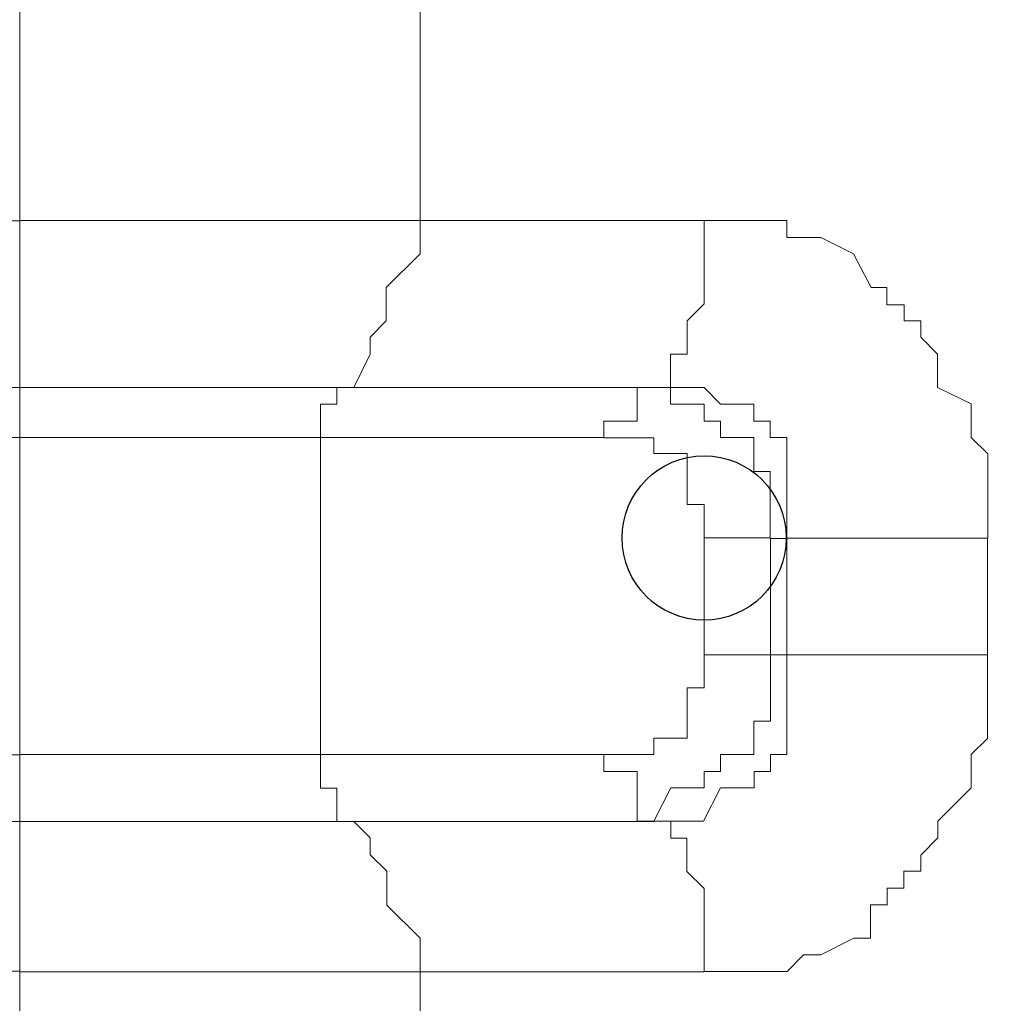
# Model space of a CAD drawing. Units: millimetres. Extents: x 93 to 269, y -129 to -15.
# Drawn here: x 239 to 240, y -69 to -69 of the extents above; entities that cross this region are included whole.
import ezdxf

# ---------------------------------------------------------------- set-up
doc = ezdxf.new("R2010")
doc.units = ezdxf.units.MM
doc.header["$MEASUREMENT"] = 0
doc.layers.add('Vrstva 1', color=7, linetype='Continuous')

msp = doc.modelspace()

# ---------------------------------------------------------------- linework, layer by layer
at = {"layer": 'Vrstva 1', "color": 7}
msp.add_ellipse((239.35988, -68.93317), major_axis=(0, 0.0529), ratio=1, dxfattribs=at)
at = {"layer": 'Vrstva 1', "lineweight": 18}
msp.add_open_spline([(93.38753, -105.04433), (93.38753, -105.04433), (268.65323, -105.04433), (268.65323, -105.04433), (268.65323, -105.04433), (268.65323, -105.04433), (268.65323, -14.65883), (268.65323, -14.65883), (268.65323, -14.65883), (268.65323, -14.65883), (93.38753, -14.65883), (93.38753, -14.65883), (93.38753, -14.65883), (93.38753, -14.65883), (93.38753, -105.04433), (93.38753, -105.04433)], degree=3, knots=[0, 0, 0, 0, 0.2, 0.2, 0.2, 0.2, 0.4, 0.4, 0.4, 0.4, 0.6, 0.6, 0.6, 0.6, 1, 1, 1, 1], dxfattribs=at)
at = {"layer": 'Vrstva 1', "color": 7, "lineweight": 9}
for points, knots in [([(238.91908, -68.72887), (238.91908, -68.72887), (234.85578, -68.72887), (234.85578, -68.72887), (234.85578, -68.72887), (234.85578, -68.72887), (234.85578, -68.52457), (234.85578, -68.52457), (234.85578, -68.52457), (234.85578, -68.52457), (238.91908, -68.52457), (238.91908, -68.52457), (238.91908, -68.52457), (238.91908, -68.52457), (238.91908, -68.72887), (238.91908, -68.72887)], [0, 0, 0, 0, 0.2, 0.2, 0.2, 0.2, 0.4, 0.4, 0.4, 0.4, 0.6, 0.6, 0.6, 0.6, 1, 1, 1, 1]), ([(239.17688, -68.72867), (239.17688, -68.72867), (239.17688, -68.73967), (239.17688, -68.73967), (239.17688, -68.73967), (239.17688, -68.73967), (239.17688, -68.75027), (239.17688, -68.75027), (239.17688, -68.75027), (239.17688, -68.75027), (239.15508, -68.77177), (239.15508, -68.77177), (239.15508, -68.77177), (239.15508, -68.77177), (239.15508, -68.78307), (239.15508, -68.78307), (239.15508, -68.78307), (239.15508, -68.78307), (239.15508, -68.79327), (239.15508, -68.79327), (239.15508, -68.79327), (239.15508, -68.79327), (239.14478, -68.80387), (239.14478, -68.80387), (239.14478, -68.80387), (239.14478, -68.80387), (239.14478, -68.81477), (239.14478, -68.81477), (239.14478, -68.81477), (239.14478, -68.81477), (239.13428, -68.83627), (239.13428, -68.83627)], [0, 0, 0, 0, 0.111111, 0.111111, 0.111111, 0.111111, 0.222222, 0.222222, 0.222222, 0.222222, 0.333333, 0.333333, 0.333333, 0.333333, 0.444444, 0.444444, 0.444444, 0.444444, 0.555556, 0.555556, 0.555556, 0.555556, 0.666667, 0.666667, 0.666667, 0.666667, 0.777778, 0.777778, 0.777778, 0.777778, 1, 1, 1, 1]), ([(239.32738, -68.83637), (239.32738, -68.83637), (239.33828, -68.83637), (239.33828, -68.83637), (239.33828, -68.83637), (239.33828, -68.83637), (239.33828, -68.81487), (239.33828, -68.81487), (239.33828, -68.81487), (239.33828, -68.81487), (239.34888, -68.81487), (239.34888, -68.81487), (239.34888, -68.81487), (239.34888, -68.81487), (239.34888, -68.80397), (239.34888, -68.80397), (239.34888, -68.80397), (239.34888, -68.80397), (239.34888, -68.79337), (239.34888, -68.79337), (239.34888, -68.79337), (239.34888, -68.79337), (239.35988, -68.78247), (239.35988, -68.78247), (239.35988, -68.78247), (239.35988, -68.78247), (239.35988, -68.77187), (239.35988, -68.77187), (239.35988, -68.77187), (239.35988, -68.77187), (239.35988, -68.75037), (239.35988, -68.75037), (239.35988, -68.75037), (239.35988, -68.75037), (239.35988, -68.73937), (239.35988, -68.73937), (239.35988, -68.73937), (239.35988, -68.73937), (239.35988, -68.72887), (239.35988, -68.72887)], [0, 0, 0, 0, 0.090909, 0.090909, 0.090909, 0.090909, 0.181818, 0.181818, 0.181818, 0.181818, 0.272727, 0.272727, 0.272727, 0.272727, 0.363636, 0.363636, 0.363636, 0.363636, 0.454545, 0.454545, 0.454545, 0.454545, 0.545455, 0.545455, 0.545455, 0.545455, 0.636364, 0.636364, 0.636364, 0.636364, 0.727273, 0.727273, 0.727273, 0.727273, 0.818182, 0.818182, 0.818182, 0.818182, 1, 1, 1, 1]), ([(239.37048, -68.72867), (239.37048, -68.72867), (239.37048, -68.72867), (239.37048, -68.72867), (239.37048, -68.72867), (239.37048, -68.72867), (239.39198, -68.72867), (239.39198, -68.72867), (239.39198, -68.72867), (239.39198, -68.72867), (239.40258, -68.72867), (239.40258, -68.72867), (239.40258, -68.72867), (239.40258, -68.72867), (239.41318, -68.72867), (239.41318, -68.72867), (239.41318, -68.72867), (239.41318, -68.72867), (239.41318, -68.73967), (239.41318, -68.73967), (239.41318, -68.73967), (239.41318, -68.73967), (239.42448, -68.73967), (239.42448, -68.73967), (239.42448, -68.73967), (239.42448, -68.73967), (239.43498, -68.73967), (239.43498, -68.73967), (239.43498, -68.73967), (239.43498, -68.73967), (239.45618, -68.75027), (239.45618, -68.75027), (239.45618, -68.75027), (239.45618, -68.75027), (239.46748, -68.77177), (239.46748, -68.77177), (239.46748, -68.77177), (239.46748, -68.77177), (239.47768, -68.77177), (239.47768, -68.77177), (239.47768, -68.77177), (239.47768, -68.77177), (239.47768, -68.78307), (239.47768, -68.78307), (239.47768, -68.78307), (239.47768, -68.78307), (239.48868, -68.78307), (239.48868, -68.78307), (239.48868, -68.78307), (239.48868, -68.78307), (239.48868, -68.79327), (239.48868, -68.79327), (239.48868, -68.79327), (239.48868, -68.79327), (239.49958, -68.79327), (239.49958, -68.79327), (239.49958, -68.79327), (239.49958, -68.79327), (239.49958, -68.80387), (239.49958, -68.80387), (239.49958, -68.80387), (239.49958, -68.80387), (239.51018, -68.81477), (239.51018, -68.81477), (239.51018, -68.81477), (239.51018, -68.81477), (239.51018, -68.83627), (239.51018, -68.83627), (239.51018, -68.83627), (239.51018, -68.83627), (239.53198, -68.84687), (239.53198, -68.84687), (239.53198, -68.84687), (239.53198, -68.84687), (239.53198, -68.85817), (239.53198, -68.85817), (239.53198, -68.85817), (239.53198, -68.85817), (239.53198, -68.86837), (239.53198, -68.86837), (239.53198, -68.86837), (239.53198, -68.86837), (239.54258, -68.87897), (239.54258, -68.87897), (239.54258, -68.87897), (239.54258, -68.87897), (239.54258, -68.89027), (239.54258, -68.89027), (239.54258, -68.89027), (239.54258, -68.89027), (239.54258, -68.91147), (239.54258, -68.91147), (239.54258, -68.91147), (239.54258, -68.91147), (239.54258, -68.92237), (239.54258, -68.92237), (239.54258, -68.92237), (239.54258, -68.92237), (239.54258, -68.93337), (239.54258, -68.93337), (239.54258, -68.93337), (239.54258, -68.93337), (239.41318, -68.93337), (239.41318, -68.93337)], [0, 0, 0, 0, 0.037037, 0.037037, 0.037037, 0.037037, 0.074074, 0.074074, 0.074074, 0.074074, 0.111111, 0.111111, 0.111111, 0.111111, 0.148148, 0.148148, 0.148148, 0.148148, 0.185185, 0.185185, 0.185185, 0.185185, 0.222222, 0.222222, 0.222222, 0.222222, 0.259259, 0.259259, 0.259259, 0.259259, 0.296296, 0.296296, 0.296296, 0.296296, 0.333333, 0.333333, 0.333333, 0.333333, 0.37037, 0.37037, 0.37037, 0.37037, 0.407407, 0.407407, 0.407407, 0.407407, 0.444444, 0.444444, 0.444444, 0.444444, 0.481481, 0.481481, 0.481481, 0.481481, 0.518519, 0.518519, 0.518519, 0.518519, 0.555556, 0.555556, 0.555556, 0.555556, 0.592593, 0.592593, 0.592593, 0.592593, 0.62963, 0.62963, 0.62963, 0.62963, 0.666667, 0.666667, 0.666667, 0.666667, 0.703704, 0.703704, 0.703704, 0.703704, 0.740741, 0.740741, 0.740741, 0.740741, 0.777778, 0.777778, 0.777778, 0.777778, 0.814815, 0.814815, 0.814815, 0.814815, 0.851852, 0.851852, 0.851852, 0.851852, 0.888889, 0.888889, 0.888889, 0.888889, 0.925926, 0.925926, 0.925926, 0.925926, 1, 1, 1, 1]), ([(238.91908, -68.83637), (238.91908, -68.83637), (238.91908, -68.83637), (238.91908, -68.83637), (238.91908, -68.83637), (238.91908, -68.83637), (234.85578, -68.83637), (234.85578, -68.83637)], [0, 0, 0, 0, 0.333333, 0.333333, 0.333333, 0.333333, 1, 1, 1, 1]), ([(238.92968, -68.83637), (238.92968, -68.83637), (238.94068, -68.83637), (238.94068, -68.83637), (238.94068, -68.83637), (238.94068, -68.83637), (238.95118, -68.83637), (238.95118, -68.83637), (238.95118, -68.83637), (238.95118, -68.83637), (238.97278, -68.83637), (238.97278, -68.83637), (238.97278, -68.83637), (238.97278, -68.83637), (238.98398, -68.83637), (238.98398, -68.83637), (238.98398, -68.83637), (238.98398, -68.83637), (238.99428, -68.83637), (238.99428, -68.83637), (238.99428, -68.83637), (238.99428, -68.83637), (239.00488, -68.83637), (239.00488, -68.83637), (239.00488, -68.83637), (239.00488, -68.83637), (239.01578, -68.83637), (239.01578, -68.83637), (239.01578, -68.83637), (239.01578, -68.83637), (239.03728, -68.83637), (239.03728, -68.83637), (239.03728, -68.83637), (239.03728, -68.83637), (239.04788, -68.83637), (239.04788, -68.83637), (239.04788, -68.83637), (239.04788, -68.83637), (239.05918, -68.83637), (239.05918, -68.83637), (239.05918, -68.83637), (239.05918, -68.83637), (239.06938, -68.83637), (239.06938, -68.83637), (239.06938, -68.83637), (239.06938, -68.83637), (239.07958, -68.83637), (239.07958, -68.83637), (239.07958, -68.83637), (239.07958, -68.83637), (239.09128, -68.83637), (239.09128, -68.83637), (239.09128, -68.83637), (239.09128, -68.83637), (239.11248, -68.83637), (239.11248, -68.83637), (239.11248, -68.83637), (239.11248, -68.83637), (239.12338, -68.83637), (239.12338, -68.83637)], [0, 0, 0, 0, 0.0625, 0.0625, 0.0625, 0.0625, 0.125, 0.125, 0.125, 0.125, 0.1875, 0.1875, 0.1875, 0.1875, 0.25, 0.25, 0.25, 0.25, 0.3125, 0.3125, 0.3125, 0.3125, 0.375, 0.375, 0.375, 0.375, 0.4375, 0.4375, 0.4375, 0.4375, 0.5, 0.5, 0.5, 0.5, 0.5625, 0.5625, 0.5625, 0.5625, 0.625, 0.625, 0.625, 0.625, 0.6875, 0.6875, 0.6875, 0.6875, 0.75, 0.75, 0.75, 0.75, 0.8125, 0.8125, 0.8125, 0.8125, 0.875, 0.875, 0.875, 0.875, 1, 1, 1, 1]), ([(239.12328, -68.83637), (239.12328, -68.83637), (239.12328, -68.83637), (239.12328, -68.83637), (239.12328, -68.83637), (239.12328, -68.83637), (239.12328, -68.84697), (239.12328, -68.84697), (239.12328, -68.84697), (239.12328, -68.84697), (239.11268, -68.84697), (239.11268, -68.84697), (239.11268, -68.84697), (239.11268, -68.84697), (239.11268, -68.85797), (239.11268, -68.85797), (239.11268, -68.85797), (239.11268, -68.85797), (239.11268, -68.86857), (239.11268, -68.86857)], [0, 0, 0, 0, 0.166667, 0.166667, 0.166667, 0.166667, 0.333333, 0.333333, 0.333333, 0.333333, 0.5, 0.5, 0.5, 0.5, 0.666667, 0.666667, 0.666667, 0.666667, 1, 1, 1, 1]), ([(239.31678, -68.83637), (239.31678, -68.83637), (239.31678, -68.83637), (239.31678, -68.83637), (239.31678, -68.83637), (239.31678, -68.83637), (239.31678, -68.84697), (239.31678, -68.84697), (239.31678, -68.84697), (239.31678, -68.84697), (239.31678, -68.85797), (239.31678, -68.85797), (239.31678, -68.85797), (239.31678, -68.85797), (239.29528, -68.85797), (239.29528, -68.85797), (239.29528, -68.85797), (239.29528, -68.85797), (239.29528, -68.86857), (239.29528, -68.86857)], [0, 0, 0, 0, 0.166667, 0.166667, 0.166667, 0.166667, 0.333333, 0.333333, 0.333333, 0.333333, 0.5, 0.5, 0.5, 0.5, 0.666667, 0.666667, 0.666667, 0.666667, 1, 1, 1, 1]), ([(239.32738, -68.83637), (239.32738, -68.83637), (239.32738, -68.83637), (239.32738, -68.83637), (239.32738, -68.83637), (239.32738, -68.83637), (239.33828, -68.83637), (239.33828, -68.83637), (239.33828, -68.83637), (239.33828, -68.83637), (239.34888, -68.83637), (239.34888, -68.83637), (239.34888, -68.83637), (239.34888, -68.83637), (239.35988, -68.83637), (239.35988, -68.83637), (239.35988, -68.83637), (239.35988, -68.83637), (239.37038, -68.84697), (239.37038, -68.84697), (239.37038, -68.84697), (239.37038, -68.84697), (239.39198, -68.84697), (239.39198, -68.84697), (239.39198, -68.84697), (239.39198, -68.84697), (239.39198, -68.85797), (239.39198, -68.85797), (239.39198, -68.85797), (239.39198, -68.85797), (239.40248, -68.85797), (239.40248, -68.85797), (239.40248, -68.85797), (239.40248, -68.85797), (239.40248, -68.86857), (239.40248, -68.86857), (239.40248, -68.86857), (239.40248, -68.86857), (239.41308, -68.86857), (239.41308, -68.86857), (239.41308, -68.86857), (239.41308, -68.86857), (239.41308, -68.87907), (239.41308, -68.87907), (239.41308, -68.87907), (239.41308, -68.87907), (239.41308, -68.89037), (239.41308, -68.89037), (239.41308, -68.89037), (239.41308, -68.89037), (239.41308, -68.91157), (239.41308, -68.91157), (239.41308, -68.91157), (239.41308, -68.91157), (239.41308, -68.92217), (239.41308, -68.92217), (239.41308, -68.92217), (239.41308, -68.92217), (239.41308, -68.93347), (239.41308, -68.93347), (239.41308, -68.93347), (239.41308, -68.93347), (239.40248, -68.93347), (239.40248, -68.93347)], [0, 0, 0, 0, 0.058824, 0.058824, 0.058824, 0.058824, 0.117647, 0.117647, 0.117647, 0.117647, 0.176471, 0.176471, 0.176471, 0.176471, 0.235294, 0.235294, 0.235294, 0.235294, 0.294118, 0.294118, 0.294118, 0.294118, 0.352941, 0.352941, 0.352941, 0.352941, 0.411765, 0.411765, 0.411765, 0.411765, 0.470588, 0.470588, 0.470588, 0.470588, 0.529412, 0.529412, 0.529412, 0.529412, 0.588235, 0.588235, 0.588235, 0.588235, 0.647059, 0.647059, 0.647059, 0.647059, 0.705882, 0.705882, 0.705882, 0.705882, 0.764706, 0.764706, 0.764706, 0.764706, 0.823529, 0.823529, 0.823529, 0.823529, 0.882353, 0.882353, 0.882353, 0.882353, 1, 1, 1, 1]), ([(239.32738, -68.83637), (239.32738, -68.83637), (239.32738, -68.83637), (239.32738, -68.83637), (239.32738, -68.83637), (239.32738, -68.83637), (239.33828, -68.83637), (239.33828, -68.83637), (239.33828, -68.83637), (239.33828, -68.83637), (239.33828, -68.84697), (239.33828, -68.84697), (239.33828, -68.84697), (239.33828, -68.84697), (239.34888, -68.84697), (239.34888, -68.84697), (239.34888, -68.84697), (239.34888, -68.84697), (239.35988, -68.84697), (239.35988, -68.84697), (239.35988, -68.84697), (239.35988, -68.84697), (239.35988, -68.85797), (239.35988, -68.85797), (239.35988, -68.85797), (239.35988, -68.85797), (239.37038, -68.85797), (239.37038, -68.85797), (239.37038, -68.85797), (239.37038, -68.85797), (239.37038, -68.86857), (239.37038, -68.86857), (239.37038, -68.86857), (239.37038, -68.86857), (239.39198, -68.86857), (239.39198, -68.86857), (239.39198, -68.86857), (239.39198, -68.86857), (239.39198, -68.87907), (239.39198, -68.87907), (239.39198, -68.87907), (239.39198, -68.87907), (239.39198, -68.89037), (239.39198, -68.89037), (239.39198, -68.89037), (239.39198, -68.89037), (239.40248, -68.89037), (239.40248, -68.89037), (239.40248, -68.89037), (239.40248, -68.89037), (239.40248, -68.91157), (239.40248, -68.91157), (239.40248, -68.91157), (239.40248, -68.91157), (239.40248, -68.92217), (239.40248, -68.92217), (239.40248, -68.92217), (239.40248, -68.92217), (239.40248, -68.93347), (239.40248, -68.93347)], [0, 0, 0, 0, 0.0625, 0.0625, 0.0625, 0.0625, 0.125, 0.125, 0.125, 0.125, 0.1875, 0.1875, 0.1875, 0.1875, 0.25, 0.25, 0.25, 0.25, 0.3125, 0.3125, 0.3125, 0.3125, 0.375, 0.375, 0.375, 0.375, 0.4375, 0.4375, 0.4375, 0.4375, 0.5, 0.5, 0.5, 0.5, 0.5625, 0.5625, 0.5625, 0.5625, 0.625, 0.625, 0.625, 0.625, 0.6875, 0.6875, 0.6875, 0.6875, 0.75, 0.75, 0.75, 0.75, 0.8125, 0.8125, 0.8125, 0.8125, 0.875, 0.875, 0.875, 0.875, 1, 1, 1, 1]), ([(234.85578, -68.86857), (234.85578, -68.86857), (238.91908, -68.86857), (238.91908, -68.86857), (238.91908, -68.86857), (238.91908, -68.86857), (238.91908, -69.07277), (238.91908, -69.07277), (238.91908, -69.07277), (238.91908, -69.07277), (234.85578, -69.07277), (234.85578, -69.07277)], [0, 0, 0, 0, 0.25, 0.25, 0.25, 0.25, 0.5, 0.5, 0.5, 0.5, 1, 1, 1, 1]), ([(239.11268, -68.86857), (239.11268, -68.86857), (239.09118, -68.86857), (239.09118, -68.86857), (239.09118, -68.86857), (239.09118, -68.86857), (239.07988, -68.86857), (239.07988, -68.86857), (239.07988, -68.86857), (239.07988, -68.86857), (239.06968, -68.86857), (239.06968, -68.86857), (239.06968, -68.86857), (239.06968, -68.86857), (239.05868, -68.86857), (239.05868, -68.86857), (239.05868, -68.86857), (239.05868, -68.86857), (239.04808, -68.86857), (239.04808, -68.86857), (239.04808, -68.86857), (239.04808, -68.86857), (239.03758, -68.86857), (239.03758, -68.86857), (239.03758, -68.86857), (239.03758, -68.86857), (239.01568, -68.86857), (239.01568, -68.86857), (239.01568, -68.86857), (239.01568, -68.86857), (239.00508, -68.86857), (239.00508, -68.86857), (239.00508, -68.86857), (239.00508, -68.86857), (238.99448, -68.86857), (238.99448, -68.86857), (238.99448, -68.86857), (238.99448, -68.86857), (238.98358, -68.86857), (238.98358, -68.86857), (238.98358, -68.86857), (238.98358, -68.86857), (238.97298, -68.86857), (238.97298, -68.86857), (238.97298, -68.86857), (238.97298, -68.86857), (238.95108, -68.86857), (238.95108, -68.86857), (238.95108, -68.86857), (238.95108, -68.86857), (238.94048, -68.86857), (238.94048, -68.86857), (238.94048, -68.86857), (238.94048, -68.86857), (238.92998, -68.86857), (238.92998, -68.86857), (238.92998, -68.86857), (238.92998, -68.86857), (238.91898, -68.86857), (238.91898, -68.86857)], [0, 0, 0, 0, 0.0625, 0.0625, 0.0625, 0.0625, 0.125, 0.125, 0.125, 0.125, 0.1875, 0.1875, 0.1875, 0.1875, 0.25, 0.25, 0.25, 0.25, 0.3125, 0.3125, 0.3125, 0.3125, 0.375, 0.375, 0.375, 0.375, 0.4375, 0.4375, 0.4375, 0.4375, 0.5, 0.5, 0.5, 0.5, 0.5625, 0.5625, 0.5625, 0.5625, 0.625, 0.625, 0.625, 0.625, 0.6875, 0.6875, 0.6875, 0.6875, 0.75, 0.75, 0.75, 0.75, 0.8125, 0.8125, 0.8125, 0.8125, 0.875, 0.875, 0.875, 0.875, 1, 1, 1, 1]), ([(239.35988, -68.93317), (239.35988, -68.93317), (239.35988, -68.93317), (239.35988, -68.93317), (239.35988, -68.93317), (239.35988, -68.93317), (239.35988, -68.92227), (239.35988, -68.92227), (239.35988, -68.92227), (239.35988, -68.92227), (239.35988, -68.91167), (239.35988, -68.91167), (239.35988, -68.91167), (239.35988, -68.91167), (239.34898, -68.91167), (239.34898, -68.91167), (239.34898, -68.91167), (239.34898, -68.91167), (239.34898, -68.89017), (239.34898, -68.89017), (239.34898, -68.89017), (239.34898, -68.89017), (239.34898, -68.87887), (239.34898, -68.87887), (239.34898, -68.87887), (239.34898, -68.87887), (239.33798, -68.87887), (239.33798, -68.87887), (239.33798, -68.87887), (239.33798, -68.87887), (239.32738, -68.87887), (239.32738, -68.87887), (239.32738, -68.87887), (239.32738, -68.87887), (239.32738, -68.86867), (239.32738, -68.86867), (239.32738, -68.86867), (239.32738, -68.86867), (239.31688, -68.86867), (239.31688, -68.86867), (239.31688, -68.86867), (239.31688, -68.86867), (239.29528, -68.86867), (239.29528, -68.86867)], [0, 0, 0, 0, 0.083333, 0.083333, 0.083333, 0.083333, 0.166667, 0.166667, 0.166667, 0.166667, 0.25, 0.25, 0.25, 0.25, 0.333333, 0.333333, 0.333333, 0.333333, 0.416667, 0.416667, 0.416667, 0.416667, 0.5, 0.5, 0.5, 0.5, 0.583333, 0.583333, 0.583333, 0.583333, 0.666667, 0.666667, 0.666667, 0.666667, 0.75, 0.75, 0.75, 0.75, 0.833333, 0.833333, 0.833333, 0.833333, 1, 1, 1, 1]), ([(239.31678, -69.07267), (239.31678, -69.07267), (239.31678, -69.07267), (239.31678, -69.07267), (239.31678, -69.07267), (239.31678, -69.07267), (239.32738, -69.07267), (239.32738, -69.07267), (239.32738, -69.07267), (239.32738, -69.07267), (239.32738, -69.06217), (239.32738, -69.06217), (239.32738, -69.06217), (239.32738, -69.06217), (239.33828, -69.06217), (239.33828, -69.06217), (239.33828, -69.06217), (239.33828, -69.06217), (239.34888, -69.06217), (239.34888, -69.06217), (239.34888, -69.06217), (239.34888, -69.06217), (239.34888, -69.05117), (239.34888, -69.05117), (239.34888, -69.05117), (239.34888, -69.05117), (239.34888, -69.02967), (239.34888, -69.02967), (239.34888, -69.02967), (239.34888, -69.02967), (239.35988, -69.02967), (239.35988, -69.02967), (239.35988, -69.02967), (239.35988, -69.02967), (239.35988, -69.01877), (239.35988, -69.01877), (239.35988, -69.01877), (239.35988, -69.01877), (239.35988, -69.00847), (239.35988, -69.00847)], [0, 0, 0, 0, 0.090909, 0.090909, 0.090909, 0.090909, 0.181818, 0.181818, 0.181818, 0.181818, 0.272727, 0.272727, 0.272727, 0.272727, 0.363636, 0.363636, 0.363636, 0.363636, 0.454545, 0.454545, 0.454545, 0.454545, 0.545455, 0.545455, 0.545455, 0.545455, 0.636364, 0.636364, 0.636364, 0.636364, 0.727273, 0.727273, 0.727273, 0.727273, 0.818182, 0.818182, 0.818182, 0.818182, 1, 1, 1, 1]), ([(239.40258, -69.00847), (239.40258, -69.00847), (239.40258, -69.00847), (239.40258, -69.00847), (239.40258, -69.00847), (239.40258, -69.00847), (239.40258, -69.01897), (239.40258, -69.01897), (239.40258, -69.01897), (239.40258, -69.01897), (239.40258, -69.02957), (239.40258, -69.02957), (239.40258, -69.02957), (239.40258, -69.02957), (239.40258, -69.05107), (239.40258, -69.05107), (239.40258, -69.05107), (239.40258, -69.05107), (239.39198, -69.05107), (239.39198, -69.05107), (239.39198, -69.05107), (239.39198, -69.05107), (239.39198, -69.06237), (239.39198, -69.06237), (239.39198, -69.06237), (239.39198, -69.06237), (239.39198, -69.07267), (239.39198, -69.07267), (239.39198, -69.07267), (239.39198, -69.07267), (239.37048, -69.07267), (239.37048, -69.07267), (239.37048, -69.07267), (239.37048, -69.07267), (239.37048, -69.08357), (239.37048, -69.08357), (239.37048, -69.08357), (239.37048, -69.08357), (239.35988, -69.08357), (239.35988, -69.08357), (239.35988, -69.08357), (239.35988, -69.08357), (239.35988, -69.09417), (239.35988, -69.09417), (239.35988, -69.09417), (239.35988, -69.09417), (239.34858, -69.09417), (239.34858, -69.09417), (239.34858, -69.09417), (239.34858, -69.09417), (239.33838, -69.09417), (239.33838, -69.09417), (239.33838, -69.09417), (239.33838, -69.09417), (239.32748, -69.11567), (239.32748, -69.11567), (239.32748, -69.11567), (239.32748, -69.11567), (239.31688, -69.11567), (239.31688, -69.11567)], [0, 0, 0, 0, 0.0625, 0.0625, 0.0625, 0.0625, 0.125, 0.125, 0.125, 0.125, 0.1875, 0.1875, 0.1875, 0.1875, 0.25, 0.25, 0.25, 0.25, 0.3125, 0.3125, 0.3125, 0.3125, 0.375, 0.375, 0.375, 0.375, 0.4375, 0.4375, 0.4375, 0.4375, 0.5, 0.5, 0.5, 0.5, 0.5625, 0.5625, 0.5625, 0.5625, 0.625, 0.625, 0.625, 0.625, 0.6875, 0.6875, 0.6875, 0.6875, 0.75, 0.75, 0.75, 0.75, 0.8125, 0.8125, 0.8125, 0.8125, 0.875, 0.875, 0.875, 0.875, 1, 1, 1, 1]), ([(239.41318, -69.00847), (239.41318, -69.00847), (239.41318, -69.00847), (239.41318, -69.00847), (239.41318, -69.00847), (239.41318, -69.00847), (239.41318, -69.01897), (239.41318, -69.01897), (239.41318, -69.01897), (239.41318, -69.01897), (239.41318, -69.02957), (239.41318, -69.02957), (239.41318, -69.02957), (239.41318, -69.02957), (239.41318, -69.05107), (239.41318, -69.05107), (239.41318, -69.05107), (239.41318, -69.05107), (239.41318, -69.06237), (239.41318, -69.06237), (239.41318, -69.06237), (239.41318, -69.06237), (239.41318, -69.07267), (239.41318, -69.07267), (239.41318, -69.07267), (239.41318, -69.07267), (239.40258, -69.07267), (239.40258, -69.07267), (239.40258, -69.07267), (239.40258, -69.07267), (239.40258, -69.08357), (239.40258, -69.08357), (239.40258, -69.08357), (239.40258, -69.08357), (239.39208, -69.08357), (239.39208, -69.08357), (239.39208, -69.08357), (239.39208, -69.08357), (239.39208, -69.09417), (239.39208, -69.09417), (239.39208, -69.09417), (239.39208, -69.09417), (239.37048, -69.09417), (239.37048, -69.09417), (239.37048, -69.09417), (239.37048, -69.09417), (239.35958, -69.11567), (239.35958, -69.11567), (239.35958, -69.11567), (239.35958, -69.11567), (239.34898, -69.11567), (239.34898, -69.11567), (239.34898, -69.11567), (239.34898, -69.11567), (239.33838, -69.11567), (239.33838, -69.11567), (239.33838, -69.11567), (239.33838, -69.11567), (239.32748, -69.11567), (239.32748, -69.11567)], [0, 0, 0, 0, 0.0625, 0.0625, 0.0625, 0.0625, 0.125, 0.125, 0.125, 0.125, 0.1875, 0.1875, 0.1875, 0.1875, 0.25, 0.25, 0.25, 0.25, 0.3125, 0.3125, 0.3125, 0.3125, 0.375, 0.375, 0.375, 0.375, 0.4375, 0.4375, 0.4375, 0.4375, 0.5, 0.5, 0.5, 0.5, 0.5625, 0.5625, 0.5625, 0.5625, 0.625, 0.625, 0.625, 0.625, 0.6875, 0.6875, 0.6875, 0.6875, 0.75, 0.75, 0.75, 0.75, 0.8125, 0.8125, 0.8125, 0.8125, 0.875, 0.875, 0.875, 0.875, 1, 1, 1, 1]), ([(239.54248, -69.00847), (239.54248, -69.00847), (239.54248, -69.00847), (239.54248, -69.00847), (239.54248, -69.00847), (239.54248, -69.00847), (239.54248, -69.01897), (239.54248, -69.01897), (239.54248, -69.01897), (239.54248, -69.01897), (239.54248, -69.02957), (239.54248, -69.02957), (239.54248, -69.02957), (239.54248, -69.02957), (239.54248, -69.05107), (239.54248, -69.05107), (239.54248, -69.05107), (239.54248, -69.05107), (239.54248, -69.06237), (239.54248, -69.06237), (239.54248, -69.06237), (239.54248, -69.06237), (239.53188, -69.07267), (239.53188, -69.07267), (239.53188, -69.07267), (239.53188, -69.07267), (239.53188, -69.08357), (239.53188, -69.08357), (239.53188, -69.08357), (239.53188, -69.08357), (239.53188, -69.09417), (239.53188, -69.09417), (239.53188, -69.09417), (239.53188, -69.09417), (239.51038, -69.11567), (239.51038, -69.11567), (239.51038, -69.11567), (239.51038, -69.11567), (239.51038, -69.12627), (239.51038, -69.12627), (239.51038, -69.12627), (239.51038, -69.12627), (239.49948, -69.13757), (239.49948, -69.13757), (239.49948, -69.13757), (239.49948, -69.13757), (239.49948, -69.14777), (239.49948, -69.14777), (239.49948, -69.14777), (239.49948, -69.14777), (239.48848, -69.14777), (239.48848, -69.14777), (239.48848, -69.14777), (239.48848, -69.14777), (239.48848, -69.15867), (239.48848, -69.15867), (239.48848, -69.15867), (239.48848, -69.15867), (239.47788, -69.15867), (239.47788, -69.15867), (239.47788, -69.15867), (239.47788, -69.15867), (239.47788, -69.16967), (239.47788, -69.16967)], [0, 0, 0, 0, 0.058824, 0.058824, 0.058824, 0.058824, 0.117647, 0.117647, 0.117647, 0.117647, 0.176471, 0.176471, 0.176471, 0.176471, 0.235294, 0.235294, 0.235294, 0.235294, 0.294118, 0.294118, 0.294118, 0.294118, 0.352941, 0.352941, 0.352941, 0.352941, 0.411765, 0.411765, 0.411765, 0.411765, 0.470588, 0.470588, 0.470588, 0.470588, 0.529412, 0.529412, 0.529412, 0.529412, 0.588235, 0.588235, 0.588235, 0.588235, 0.647059, 0.647059, 0.647059, 0.647059, 0.705882, 0.705882, 0.705882, 0.705882, 0.764706, 0.764706, 0.764706, 0.764706, 0.823529, 0.823529, 0.823529, 0.823529, 0.882353, 0.882353, 0.882353, 0.882353, 1, 1, 1, 1]), ([(238.92968, -69.07267), (238.92968, -69.07267), (238.92968, -69.07267), (238.92968, -69.07267), (238.92968, -69.07267), (238.92968, -69.07267), (238.94068, -69.07267), (238.94068, -69.07267), (238.94068, -69.07267), (238.94068, -69.07267), (238.95118, -69.07267), (238.95118, -69.07267), (238.95118, -69.07267), (238.95118, -69.07267), (238.97278, -69.07267), (238.97278, -69.07267), (238.97278, -69.07267), (238.97278, -69.07267), (238.98398, -69.07267), (238.98398, -69.07267), (238.98398, -69.07267), (238.98398, -69.07267), (238.99428, -69.07267), (238.99428, -69.07267), (238.99428, -69.07267), (238.99428, -69.07267), (239.00488, -69.07267), (239.00488, -69.07267), (239.00488, -69.07267), (239.00488, -69.07267), (239.01578, -69.07267), (239.01578, -69.07267), (239.01578, -69.07267), (239.01578, -69.07267), (239.03728, -69.07267), (239.03728, -69.07267), (239.03728, -69.07267), (239.03728, -69.07267), (239.04788, -69.07267), (239.04788, -69.07267), (239.04788, -69.07267), (239.04788, -69.07267), (239.05918, -69.07267), (239.05918, -69.07267), (239.05918, -69.07267), (239.05918, -69.07267), (239.06938, -69.07267), (239.06938, -69.07267), (239.06938, -69.07267), (239.06938, -69.07267), (239.07958, -69.07267), (239.07958, -69.07267), (239.07958, -69.07267), (239.07958, -69.07267), (239.09128, -69.07267), (239.09128, -69.07267), (239.09128, -69.07267), (239.09128, -69.07267), (239.11248, -69.07267), (239.11248, -69.07267)], [0, 0, 0, 0, 0.0625, 0.0625, 0.0625, 0.0625, 0.125, 0.125, 0.125, 0.125, 0.1875, 0.1875, 0.1875, 0.1875, 0.25, 0.25, 0.25, 0.25, 0.3125, 0.3125, 0.3125, 0.3125, 0.375, 0.375, 0.375, 0.375, 0.4375, 0.4375, 0.4375, 0.4375, 0.5, 0.5, 0.5, 0.5, 0.5625, 0.5625, 0.5625, 0.5625, 0.625, 0.625, 0.625, 0.625, 0.6875, 0.6875, 0.6875, 0.6875, 0.75, 0.75, 0.75, 0.75, 0.8125, 0.8125, 0.8125, 0.8125, 0.875, 0.875, 0.875, 0.875, 1, 1, 1, 1]), ([(239.12328, -69.11577), (239.12328, -69.11577), (239.12328, -69.11577), (239.12328, -69.11577), (239.12328, -69.11577), (239.12328, -69.11577), (239.12328, -69.09427), (239.12328, -69.09427), (239.12328, -69.09427), (239.12328, -69.09427), (239.11268, -69.09427), (239.11268, -69.09427), (239.11268, -69.09427), (239.11268, -69.09427), (239.11268, -69.08367), (239.11268, -69.08367), (239.11268, -69.08367), (239.11268, -69.08367), (239.11268, -69.07277), (239.11268, -69.07277)], [0, 0, 0, 0, 0.166667, 0.166667, 0.166667, 0.166667, 0.333333, 0.333333, 0.333333, 0.333333, 0.5, 0.5, 0.5, 0.5, 0.666667, 0.666667, 0.666667, 0.666667, 1, 1, 1, 1]), ([(239.31678, -69.11577), (239.31678, -69.11577), (239.31678, -69.11577), (239.31678, -69.11577), (239.31678, -69.11577), (239.31678, -69.11577), (239.31678, -69.09427), (239.31678, -69.09427), (239.31678, -69.09427), (239.31678, -69.09427), (239.31678, -69.08367), (239.31678, -69.08367), (239.31678, -69.08367), (239.31678, -69.08367), (239.29528, -69.08367), (239.29528, -69.08367), (239.29528, -69.08367), (239.29528, -69.08367), (239.29528, -69.07277), (239.29528, -69.07277)], [0, 0, 0, 0, 0.166667, 0.166667, 0.166667, 0.166667, 0.333333, 0.333333, 0.333333, 0.333333, 0.5, 0.5, 0.5, 0.5, 0.666667, 0.666667, 0.666667, 0.666667, 1, 1, 1, 1]), ([(238.91908, -69.11577), (238.91908, -69.11577), (238.91908, -69.11577), (238.91908, -69.11577), (238.91908, -69.11577), (238.91908, -69.11577), (234.85578, -69.11577), (234.85578, -69.11577), (234.85578, -69.11577), (234.85578, -69.11577), (238.91908, -69.11577), (238.91908, -69.11577)], [0, 0, 0, 0, 0.25, 0.25, 0.25, 0.25, 0.5, 0.5, 0.5, 0.5, 1, 1, 1, 1]), ([(239.11268, -69.11577), (239.11268, -69.11577), (239.11268, -69.11577), (239.11268, -69.11577), (239.11268, -69.11577), (239.11268, -69.11577), (239.09118, -69.11577), (239.09118, -69.11577), (239.09118, -69.11577), (239.09118, -69.11577), (239.07988, -69.11577), (239.07988, -69.11577), (239.07988, -69.11577), (239.07988, -69.11577), (239.06968, -69.11577), (239.06968, -69.11577), (239.06968, -69.11577), (239.06968, -69.11577), (239.05868, -69.11577), (239.05868, -69.11577), (239.05868, -69.11577), (239.05868, -69.11577), (239.04808, -69.11577), (239.04808, -69.11577), (239.04808, -69.11577), (239.04808, -69.11577), (239.03758, -69.11577), (239.03758, -69.11577), (239.03758, -69.11577), (239.03758, -69.11577), (239.01568, -69.11577), (239.01568, -69.11577), (239.01568, -69.11577), (239.01568, -69.11577), (239.00508, -69.11577), (239.00508, -69.11577), (239.00508, -69.11577), (239.00508, -69.11577), (238.99448, -69.11577), (238.99448, -69.11577), (238.99448, -69.11577), (238.99448, -69.11577), (238.98358, -69.11577), (238.98358, -69.11577), (238.98358, -69.11577), (238.98358, -69.11577), (238.97298, -69.11577), (238.97298, -69.11577), (238.97298, -69.11577), (238.97298, -69.11577), (238.95108, -69.11577), (238.95108, -69.11577), (238.95108, -69.11577), (238.95108, -69.11577), (238.94048, -69.11577), (238.94048, -69.11577), (238.94048, -69.11577), (238.94048, -69.11577), (238.92998, -69.11577), (238.92998, -69.11577), (238.92998, -69.11577), (238.92998, -69.11577), (238.91898, -69.11577), (238.91898, -69.11577)], [0, 0, 0, 0, 0.058824, 0.058824, 0.058824, 0.058824, 0.117647, 0.117647, 0.117647, 0.117647, 0.176471, 0.176471, 0.176471, 0.176471, 0.235294, 0.235294, 0.235294, 0.235294, 0.294118, 0.294118, 0.294118, 0.294118, 0.352941, 0.352941, 0.352941, 0.352941, 0.411765, 0.411765, 0.411765, 0.411765, 0.470588, 0.470588, 0.470588, 0.470588, 0.529412, 0.529412, 0.529412, 0.529412, 0.588235, 0.588235, 0.588235, 0.588235, 0.647059, 0.647059, 0.647059, 0.647059, 0.705882, 0.705882, 0.705882, 0.705882, 0.764706, 0.764706, 0.764706, 0.764706, 0.823529, 0.823529, 0.823529, 0.823529, 0.882353, 0.882353, 0.882353, 0.882353, 1, 1, 1, 1]), ([(239.31678, -69.11577), (239.31678, -69.11577), (239.32738, -69.11577), (239.32738, -69.11577), (239.32738, -69.11577), (239.32738, -69.11577), (239.13438, -69.11577), (239.13438, -69.11577), (239.13438, -69.11577), (239.13438, -69.11577), (239.12308, -69.11577), (239.12308, -69.11577), (239.12308, -69.11577), (239.12308, -69.11577), (239.31678, -69.11577), (239.31678, -69.11577)], [0, 0, 0, 0, 0.2, 0.2, 0.2, 0.2, 0.4, 0.4, 0.4, 0.4, 0.6, 0.6, 0.6, 0.6, 1, 1, 1, 1]), ([(239.13418, -69.11577), (239.13418, -69.11577), (239.13418, -69.11577), (239.13418, -69.11577), (239.13418, -69.11577), (239.13418, -69.11577), (239.14478, -69.12637), (239.14478, -69.12637), (239.14478, -69.12637), (239.14478, -69.12637), (239.14478, -69.13727), (239.14478, -69.13727), (239.14478, -69.13727), (239.14478, -69.13727), (239.15538, -69.14787), (239.15538, -69.14787), (239.15538, -69.14787), (239.15538, -69.14787), (239.15538, -69.15887), (239.15538, -69.15887), (239.15538, -69.15887), (239.15538, -69.15887), (239.15538, -69.16977), (239.15538, -69.16977), (239.15538, -69.16977), (239.15538, -69.16977), (239.17688, -69.19097), (239.17688, -69.19097), (239.17688, -69.19097), (239.17688, -69.19097), (239.17688, -69.20147), (239.17688, -69.20147), (239.17688, -69.20147), (239.17688, -69.20147), (239.17688, -69.21277), (239.17688, -69.21277)], [0, 0, 0, 0, 0.1, 0.1, 0.1, 0.1, 0.2, 0.2, 0.2, 0.2, 0.3, 0.3, 0.3, 0.3, 0.4, 0.4, 0.4, 0.4, 0.5, 0.5, 0.5, 0.5, 0.6, 0.6, 0.6, 0.6, 0.7, 0.7, 0.7, 0.7, 0.8, 0.8, 0.8, 0.8, 1, 1, 1, 1]), ([(239.47778, -69.16947), (239.47778, -69.16947), (239.47778, -69.16947), (239.47778, -69.16947), (239.47778, -69.16947), (239.47778, -69.16947), (239.46718, -69.16947), (239.46718, -69.16947), (239.46718, -69.16947), (239.46718, -69.16947), (239.46718, -69.19097), (239.46718, -69.19097), (239.46718, -69.19097), (239.46718, -69.19097), (239.45628, -69.19097), (239.45628, -69.19097), (239.45628, -69.19097), (239.45628, -69.19097), (239.43508, -69.20157), (239.43508, -69.20157), (239.43508, -69.20157), (239.43508, -69.20157), (239.42388, -69.20157), (239.42388, -69.20157), (239.42388, -69.20157), (239.42388, -69.20157), (239.41328, -69.21247), (239.41328, -69.21247), (239.41328, -69.21247), (239.41328, -69.21247), (239.40268, -69.21247), (239.40268, -69.21247), (239.40268, -69.21247), (239.40268, -69.21247), (239.39208, -69.21247), (239.39208, -69.21247), (239.39208, -69.21247), (239.39208, -69.21247), (239.37058, -69.21247), (239.37058, -69.21247), (239.37058, -69.21247), (239.37058, -69.21247), (239.35998, -69.21247), (239.35998, -69.21247), (239.35998, -69.21247), (239.35998, -69.21247), (239.35998, -69.20157), (239.35998, -69.20157), (239.35998, -69.20157), (239.35998, -69.20157), (239.35998, -69.19097), (239.35998, -69.19097), (239.35998, -69.19097), (239.35998, -69.19097), (239.35998, -69.16947), (239.35998, -69.16947), (239.35998, -69.16947), (239.35998, -69.16947), (239.35998, -69.15887), (239.35998, -69.15887), (239.35998, -69.15887), (239.35998, -69.15887), (239.34868, -69.14797), (239.34868, -69.14797), (239.34868, -69.14797), (239.34868, -69.14797), (239.34868, -69.13737), (239.34868, -69.13737), (239.34868, -69.13737), (239.34868, -69.13737), (239.34868, -69.12647), (239.34868, -69.12647), (239.34868, -69.12647), (239.34868, -69.12647), (239.33848, -69.12647), (239.33848, -69.12647), (239.33848, -69.12647), (239.33848, -69.12647), (239.33848, -69.11547), (239.33848, -69.11547), (239.33848, -69.11547), (239.33848, -69.11547), (239.32748, -69.11547), (239.32748, -69.11547)], [0, 0, 0, 0, 0.045455, 0.045455, 0.045455, 0.045455, 0.090909, 0.090909, 0.090909, 0.090909, 0.136364, 0.136364, 0.136364, 0.136364, 0.181818, 0.181818, 0.181818, 0.181818, 0.227273, 0.227273, 0.227273, 0.227273, 0.272727, 0.272727, 0.272727, 0.272727, 0.318182, 0.318182, 0.318182, 0.318182, 0.363636, 0.363636, 0.363636, 0.363636, 0.409091, 0.409091, 0.409091, 0.409091, 0.454545, 0.454545, 0.454545, 0.454545, 0.5, 0.5, 0.5, 0.5, 0.545455, 0.545455, 0.545455, 0.545455, 0.590909, 0.590909, 0.590909, 0.590909, 0.636364, 0.636364, 0.636364, 0.636364, 0.681818, 0.681818, 0.681818, 0.681818, 0.727273, 0.727273, 0.727273, 0.727273, 0.772727, 0.772727, 0.772727, 0.772727, 0.818182, 0.818182, 0.818182, 0.818182, 0.863636, 0.863636, 0.863636, 0.863636, 0.909091, 0.909091, 0.909091, 0.909091, 1, 1, 1, 1]), ([(238.91908, -69.41657), (238.91908, -69.41657), (234.85578, -69.41657), (234.85578, -69.41657), (234.85578, -69.41657), (234.85578, -69.41657), (234.85578, -69.21227), (234.85578, -69.21227), (234.85578, -69.21227), (234.85578, -69.21227), (238.91908, -69.21227), (238.91908, -69.21227), (238.91908, -69.21227), (238.91908, -69.21227), (238.91908, -69.41657), (238.91908, -69.41657)], [0, 0, 0, 0, 0.2, 0.2, 0.2, 0.2, 0.4, 0.4, 0.4, 0.4, 0.6, 0.6, 0.6, 0.6, 1, 1, 1, 1]), ([(239.17688, -69.21257), (239.17688, -69.21257), (239.17688, -69.41677), (239.17688, -69.41677), (239.17688, -69.41677), (239.17688, -69.41677), (238.91938, -69.41677), (238.91938, -69.41677)], [0, 0, 0, 0, 0.333333, 0.333333, 0.333333, 0.333333, 1, 1, 1, 1])]:
    msp.add_open_spline(points, degree=3, knots=knots, dxfattribs=at)
for points in [[(239.17688, -68.72867), (239.17688, -68.72867), (239.17688, -68.52447), (239.17688, -68.52447)], [(238.91908, -68.83637), (238.91908, -68.83637), (238.91908, -68.72887), (238.91908, -68.72887)], [(239.17688, -68.72867), (239.17688, -68.72867), (238.91938, -68.72867), (238.91938, -68.72867)], [(239.35988, -68.72867), (239.35988, -68.72867), (239.17718, -68.72867), (239.17718, -68.72867)], [(239.37048, -68.72867), (239.37048, -68.72867), (239.35988, -68.72867), (239.35988, -68.72867)], [(238.91908, -68.83637), (238.91908, -68.83637), (234.85578, -68.83637), (234.85578, -68.83637)], [(238.91908, -68.83637), (238.91908, -68.83637), (239.13398, -68.83637), (239.13398, -68.83637)], [(238.92968, -68.83637), (238.92968, -68.83637), (238.91908, -68.83637), (238.91908, -68.83637)], [(238.91908, -68.86857), (238.91908, -68.86857), (238.91908, -68.83647), (238.91908, -68.83647)], [(239.31678, -68.83637), (239.31678, -68.83637), (239.12308, -68.83637), (239.12308, -68.83637)], [(239.13418, -68.83637), (239.13418, -68.83637), (239.12328, -68.83637), (239.12328, -68.83637)], [(239.13418, -68.83637), (239.13418, -68.83637), (239.32748, -68.83637), (239.32748, -68.83637)], [(239.32738, -68.83637), (239.32738, -68.83637), (239.31678, -68.83637), (239.31678, -68.83637)], [(239.32738, -68.83637), (239.32738, -68.83637), (239.31678, -68.83637), (239.31678, -68.83637)], [(239.11268, -69.07267), (239.11268, -69.07267), (239.11268, -68.86847), (239.11268, -68.86847)], [(239.11268, -68.86857), (239.11268, -68.86857), (239.29508, -68.86857), (239.29508, -68.86857)], [(239.35988, -68.93317), (239.35988, -68.93317), (239.40258, -68.93317), (239.40258, -68.93317)], [(239.35988, -68.93317), (239.35988, -68.93317), (239.35988, -69.00837), (239.35988, -69.00837)], [(239.40258, -69.00847), (239.40258, -69.00847), (239.40258, -68.93327), (239.40258, -68.93327)], [(239.41318, -69.00847), (239.41318, -69.00847), (239.41318, -68.93327), (239.41318, -68.93327)], [(239.54248, -69.00847), (239.54248, -69.00847), (239.54248, -68.93327), (239.54248, -68.93327)], [(239.40258, -69.00847), (239.40258, -69.00847), (239.35988, -69.00847), (239.35988, -69.00847)], [(239.40258, -69.00847), (239.40258, -69.00847), (239.41318, -69.00847), (239.41318, -69.00847)], [(239.54248, -69.00847), (239.54248, -69.00847), (239.41298, -69.00847), (239.41298, -69.00847)], [(238.91908, -69.07267), (238.91908, -69.07267), (238.91908, -69.11577), (238.91908, -69.11577)], [(238.92968, -69.07267), (238.92968, -69.07267), (238.91908, -69.07267), (238.91908, -69.07267)], [(239.29528, -69.07267), (239.29528, -69.07267), (239.11288, -69.07267), (239.11288, -69.07267)], [(239.31678, -69.07267), (239.31678, -69.07267), (239.29528, -69.07267), (239.29528, -69.07267)], [(239.13418, -69.11577), (239.13418, -69.11577), (238.91898, -69.11577), (238.91898, -69.11577)], [(238.91908, -69.11577), (238.91908, -69.11577), (238.91908, -69.21277), (238.91908, -69.21277)], [(239.11268, -69.11577), (239.11268, -69.11577), (239.12328, -69.11577), (239.12328, -69.11577)], [(238.91908, -69.21257), (238.91908, -69.21257), (239.17668, -69.21257), (239.17668, -69.21257)], [(239.17688, -69.21257), (239.17688, -69.21257), (239.35968, -69.21257), (239.35968, -69.21257)]]:
    msp.add_open_spline(points, degree=3, dxfattribs=at)

doc.saveas('drawing.dxf')
